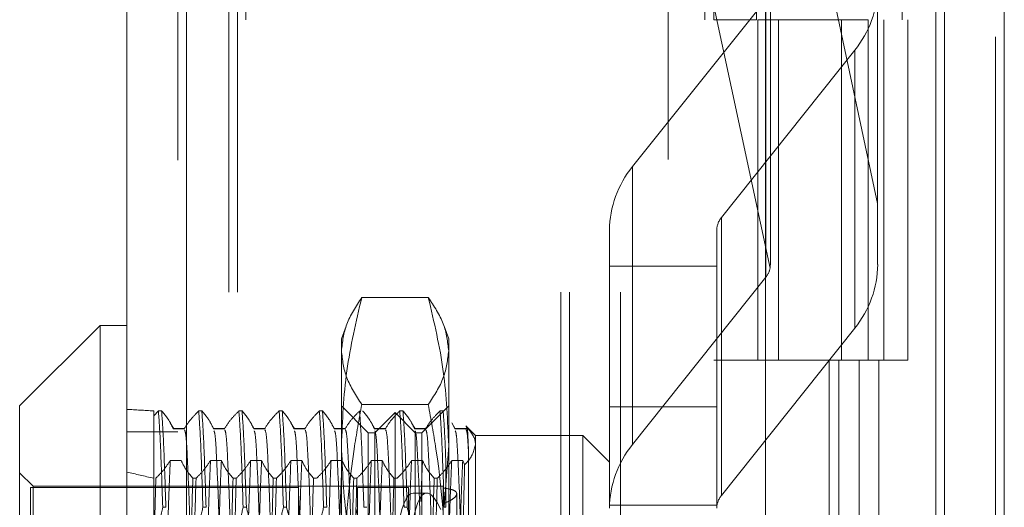
# Model space of a CAD drawing. Units: inches. Extents: x 0 to 23.4, y 0 to 16.5.
# Drawn here: x 10.7 to 10.8, y 6.3 to 6.3 of the extents above; entities that cross this region are included whole.
import ezdxf

# ---------------------------------------------------------------- set-up
doc = ezdxf.new("R2010")
doc.units = ezdxf.units.IN
doc.header["$MEASUREMENT"] = 0
doc.linetypes.add('HIDDEN', pattern=[0.075, 0.05, -0.025])

msp = doc.modelspace()

# ---------------------------------------------------------------- linework, layer by layer
at = {"color": 7, "linetype": 'Continuous', "lineweight": 15}
for p, q in [((10.82916, 11.96351), (10.82916, 5.43163)), ((10.83713, 11.96351), (10.83713, 5.43163)), ((10.72001, 5.51518), (10.72001, 11.87996)), ((10.72798, 11.87986), (10.72798, 5.51528)), ((10.80526, 11.87986), (10.80526, 5.51528)), ((10.82798, 11.84246), (10.82798, 5.55268)), ((10.71643, 6.29313), (10.70569, 6.28239)), ((10.72001, 6.29313), (10.71643, 6.29313)), ((10.71643, 6.29313), (10.71643, 6.19466)), ((10.70569, 6.20502), (10.70569, 6.28239))]:
    msp.add_line(p, q, dxfattribs=at)
at = {"color": 7, "linetype": 'HIDDEN', "lineweight": 0}
for p, q in [((10.83595, 5.43163), (10.83595, 11.96351)), ((10.83713, 11.96351), (10.83713, 5.43163)), ((10.7268, 5.51518), (10.7268, 11.87996)), ((10.72798, 11.87986), (10.72798, 5.51528)), ((10.79228, 5.51528), (10.79228, 11.87986)), ((10.74504, 5.55268), (10.74504, 11.84246)), ((10.75183, 5.55268), (10.75183, 11.84246)), ((10.75301, 5.55268), (10.75301, 11.84246)), ((10.82798, 5.55268), (10.82798, 11.84246)), ((10.73589, 11.83393), (10.73589, 5.56121)), ((10.79716, 11.83393), (10.79716, 5.56121)), ((10.79835, 11.83393), (10.79835, 5.56121)), ((10.80403, 11.83393), (10.80403, 5.56121)), ((10.8234, 5.56121), (10.8234, 11.83393)), ((10.82348, 11.83393), (10.82348, 5.56121)), ((10.82874, 5.56121), (10.82874, 11.83393)), ((10.73359, 5.69757), (10.73359, 11.69757)), ((10.73477, 5.69757), (10.73477, 11.69757)), ((10.77792, 11.69757), (10.77792, 5.69757)), ((10.7791, 11.69757), (10.7791, 5.69757)), ((10.78589, 11.69757), (10.78589, 5.69757)), ((10.82022, 6.3795), (10.82022, 6.30942)), ((10.80591, 6.3015), (10.80591, 6.37063)), ((10.79429, 6.35489), (10.80586, 6.30076)), ((10.82022, 6.30942), (10.8105, 6.35489)), ((10.7875, 6.31432), (10.8053, 6.33665)), ((10.8053, 6.29955), (10.8053, 6.33665)), ((10.80403, 6.33393), (10.79835, 6.33393)), ((10.80424, 6.33393), (10.80424, 6.28848)), ((10.80424, 6.33393), (10.81842, 6.33393)), ((10.80698, 6.33393), (10.80698, 6.28848)), ((10.81539, 6.28848), (10.81539, 6.33393)), ((10.81842, 6.33393), (10.81894, 6.33393)), ((10.81894, 6.33393), (10.81894, 6.28848)), ((10.82107, 6.28848), (10.82107, 6.33393)), ((10.82427, 6.28848), (10.82427, 6.33393)), ((10.81716, 6.32987), (10.79936, 6.30753)), ((10.81716, 6.32987), (10.81716, 6.29277)), ((10.7875, 6.31432), (10.7875, 6.27722)), ((10.82022, 6.30125), (10.82022, 6.30942)), ((10.79936, 6.27044), (10.79936, 6.30753)), ((10.78443, 6.26874), (10.78443, 6.30584)), ((10.79875, 6.30584), (10.79875, 6.26874)), ((10.78443, 6.30104), (10.79875, 6.30104)), ((10.8053, 6.29955), (10.7875, 6.27722)), ((10.76024, 6.29687), (10.75136, 6.29687)), ((10.74926, 6.29302), (10.74864, 6.29134)), ((10.76296, 6.29134), (10.76235, 6.29303)), ((10.79936, 6.27044), (10.81716, 6.29277)), ((10.74864, 6.28973), (10.74864, 6.29134)), ((10.76296, 6.29134), (10.76296, 6.28973)), ((10.74864, 6.25566), (10.74864, 6.28973)), ((10.76296, 6.28973), (10.76296, 6.25566)), ((10.80403, 6.28848), (10.79835, 6.28848)), ((10.80403, 6.28848), (10.81775, 6.28848)), ((10.81842, 6.28848), (10.80424, 6.28848)), ((10.81373, 6.28848), (10.81373, 6.24302)), ((10.81505, 6.28848), (10.81505, 6.24302)), ((10.81775, 6.28848), (10.81775, 6.24302)), ((10.81894, 6.28848), (10.81842, 6.28848)), ((10.82427, 6.28848), (10.81894, 6.28848)), ((10.82039, 6.28848), (10.82039, 6.24302)), ((10.72421, 6.28171), (10.72359, 6.28107)), ((10.72359, 6.28171), (10.72359, 6.26886)), ((10.72421, 6.28171), (10.72464, 6.28171)), ((10.72958, 6.28171), (10.73001, 6.28171)), ((10.73495, 6.28171), (10.73538, 6.28171)), ((10.74032, 6.28171), (10.74074, 6.28171)), ((10.74569, 6.28171), (10.74611, 6.28171)), ((10.75222, 6.27881), (10.74864, 6.28239)), ((10.76024, 6.28259), (10.75136, 6.28259)), ((10.7558, 6.2815), (10.75312, 6.27881)), ((10.7558, 6.20455), (10.7558, 6.2815)), ((10.75849, 6.27881), (10.7558, 6.2815)), ((10.75643, 6.28171), (10.75685, 6.28171)), ((10.76296, 6.28239), (10.75938, 6.27881)), ((10.7618, 6.28171), (10.76222, 6.28171)), ((10.78443, 6.28226), (10.79875, 6.28226)), ((10.72626, 6.27935), (10.7258, 6.28015)), ((10.73163, 6.27935), (10.73116, 6.28015)), ((10.73699, 6.27935), (10.73653, 6.28015)), ((10.74236, 6.27935), (10.7419, 6.28015)), ((10.74773, 6.27935), (10.74727, 6.28015)), ((10.7531, 6.27935), (10.75264, 6.28015)), ((10.75847, 6.27935), (10.75801, 6.28015)), ((10.76377, 6.27935), (10.76336, 6.28014)), ((10.76384, 6.27935), (10.76338, 6.28015)), ((10.7268, 6.27893), (10.72001, 6.27893)), ((10.72769, 6.27938), (10.72619, 6.27938)), ((10.72765, 6.27935), (10.72619, 6.27935)), ((10.73306, 6.27938), (10.73156, 6.27938)), ((10.73302, 6.27935), (10.73156, 6.27935)), ((10.73842, 6.27938), (10.73693, 6.27938)), ((10.73839, 6.27935), (10.73693, 6.27935)), ((10.74379, 6.27938), (10.74229, 6.27938)), ((10.74376, 6.27935), (10.74229, 6.27935)), ((10.74916, 6.27938), (10.74766, 6.27938)), ((10.74913, 6.27935), (10.74766, 6.27935)), ((10.75222, 6.25239), (10.75222, 6.27881)), ((10.75312, 6.27881), (10.75222, 6.27881)), ((10.75453, 6.27938), (10.75303, 6.27938)), ((10.7545, 6.27935), (10.75303, 6.27935)), ((10.75312, 6.20723), (10.75312, 6.27881)), ((10.7599, 6.27938), (10.7584, 6.27938)), ((10.75987, 6.27935), (10.7584, 6.27935)), ((10.75849, 6.20723), (10.75849, 6.27881)), ((10.75938, 6.27881), (10.75849, 6.27881)), ((10.75938, 6.27881), (10.75938, 6.25239)), ((10.76561, 6.27938), (10.76377, 6.27938)), ((10.76523, 6.27935), (10.76377, 6.27935)), ((10.76539, 6.2796), (10.76523, 6.27935)), ((10.76654, 6.27846), (10.76526, 6.27973)), ((10.76654, 6.27846), (10.76654, 6.25229)), ((10.78085, 6.27846), (10.76654, 6.27846)), ((10.78085, 6.25229), (10.78085, 6.27846)), ((10.78443, 6.27488), (10.78085, 6.27846)), ((10.76236, 6.26893), (10.76296, 6.27709)), ((10.76561, 6.26015), (10.76561, 6.27617)), ((10.72579, 6.27509), (10.72725, 6.27509)), ((10.73116, 6.27509), (10.73262, 6.27509)), ((10.73652, 6.27509), (10.73799, 6.27509)), ((10.74189, 6.27509), (10.74336, 6.27509)), ((10.74726, 6.27509), (10.74873, 6.27509)), ((10.75263, 6.27509), (10.7541, 6.27509)), ((10.758, 6.27509), (10.75947, 6.27509)), ((10.75947, 6.27509), (10.75925, 6.26964)), ((10.76337, 6.27509), (10.76483, 6.27509)), ((10.76483, 6.27509), (10.76509, 6.27455)), ((10.7626, 6.27447), (10.7626, 6.26886)), ((10.70748, 6.27166), (10.70569, 6.27345)), ((10.72386, 6.27273), (10.72359, 6.26278)), ((10.72923, 6.27273), (10.7288, 6.27273)), ((10.7346, 6.27273), (10.73417, 6.27273)), ((10.73996, 6.27273), (10.73954, 6.27273)), ((10.74533, 6.27273), (10.74491, 6.27273)), ((10.7507, 6.27273), (10.75028, 6.27273)), ((10.75607, 6.27273), (10.75565, 6.27273)), ((10.76144, 6.27273), (10.76102, 6.27273)), ((10.70713, 6.27148), (10.70713, 6.23138)), ((10.74292, 6.27148), (10.70713, 6.27148)), ((10.70748, 6.21539), (10.70748, 6.27166)), ((10.76224, 6.27166), (10.70748, 6.27166)), ((10.74292, 6.27148), (10.74292, 6.2279)), ((10.75079, 6.27148), (10.75079, 6.2279)), ((10.75759, 6.27148), (10.75079, 6.27148)), ((10.75759, 6.27148), (10.75759, 6.2279)), ((10.76224, 6.27166), (10.76224, 6.2543)), ((10.76002, 6.27076), (10.7582, 6.27076)), ((10.76403, 6.26652), (10.76403, 6.27066)), ((10.72359, 6.26886), (10.72359, 6.26279)), ((10.72521, 6.26886), (10.72478, 6.26886)), ((10.73058, 6.26886), (10.73015, 6.26886)), ((10.73595, 6.26886), (10.73552, 6.26886)), ((10.74131, 6.26886), (10.74089, 6.26886)), ((10.74668, 6.26886), (10.74626, 6.26886)), ((10.75205, 6.26886), (10.75163, 6.26886)), ((10.75742, 6.26886), (10.757, 6.26886)), ((10.7626, 6.26886), (10.76237, 6.26886)), ((10.78443, 6.26914), (10.79875, 6.26914))]:
    msp.add_line(p, q, dxfattribs=at)
for centre, radius, start, end in [((10.80663, 6.33846), 0.0136, 320.7734, 359.5088), ((10.79803, 6.30572), 0.0136, 140.7734, 179.5088), ((10.80147, 6.30581), 0.00272, 140.7734, 179.5088), ((10.80663, 6.30137), 0.0136, 320.7734, 359.5088), ((10.80313, 6.3013), 0.00279, 321.0459, 348.7787), ((10.79803, 6.26862), 0.0136, 140.7734, 179.5088), ((10.80147, 6.26872), 0.00272, 140.7734, 179.5088), ((10.74685, 6.26915), 0.00394, 180, 0)]:
    msp.add_arc(centre, radius, start, end, dxfattribs=at)
for centre, major_axis, ratio, start_param, end_param in [((10.80233, 6.29548), (0.00314, 0.00726), 0.235574, 5.623453, 5.784739), ((10.95981, 6.24302), (0.26246, -0.03806), 0.03843, 2.696138, 2.728509), ((10.95981, 6.24302), (0.26246, -0.03806), 0.03843, 3.56582, 3.598192), ((10.76274, 6.24302), (-0.00279, 0.02773), 0.154987, 5.865806, 8.690141), ((10.76092, 6.24302), (-0.00279, 0.02773), 0.154987, 6.267586, 8.726337)]:
    msp.add_ellipse(centre, major_axis=major_axis, ratio=ratio, start_param=start_param, end_param=end_param, dxfattribs=at)
for points, knots in [([(10.74864, 6.28973), (10.74878, 6.29092), (10.74905, 6.29332), (10.75059, 6.29569), (10.75136, 6.29687)], [0, 0, 0, 0, 0.497781, 1, 1, 1, 1]), ([(10.75136, 6.29687), (10.75059, 6.29361), (10.74905, 6.28706), (10.74878, 6.28042), (10.74864, 6.27709)], [0, 0, 0, 0, 0.498113, 1, 1, 1, 1]), ([(10.76024, 6.29687), (10.76101, 6.2957), (10.76255, 6.29333), (10.76282, 6.29093), (10.76296, 6.28973)], [0, 0, 0, 0, 0.498113, 1, 1, 1, 1]), ([(10.76296, 6.27709), (10.76282, 6.2804), (10.76256, 6.28703), (10.76101, 6.29358), (10.76024, 6.29687)], [0, 0, 0, 0, 0.497781, 1, 1, 1, 1]), ([(10.75136, 6.28259), (10.75059, 6.28377), (10.74905, 6.28613), (10.74878, 6.28853), (10.74864, 6.28973)], [0, 0, 0, 0, 0.498113, 1, 1, 1, 1]), ([(10.76296, 6.28973), (10.76282, 6.28854), (10.76256, 6.28614), (10.76101, 6.28378), (10.76024, 6.28259)], [0, 0, 0, 0, 0.497781, 1, 1, 1, 1]), ([(10.72421, 6.28171), (10.7243, 6.28054), (10.72448, 6.27815), (10.72468, 6.27198), (10.72478, 6.26886)], [0, 0, 0, 0, 0.49323, 1, 1, 1, 1]), ([(10.72521, 6.26886), (10.72511, 6.27198), (10.7249, 6.27815), (10.72473, 6.28054), (10.72464, 6.28171)], [0, 0, 0, 0, 0.50677, 1, 1, 1, 1]), ([(10.72619, 6.27935), (10.72601, 6.27972), (10.72575, 6.28028), (10.72519, 6.28107), (10.72484, 6.28148), (10.72464, 6.28171)], [0, 0, 0, 0, 0.468023, 0.701942, 1, 1, 1, 1]), ([(10.72958, 6.28171), (10.72926, 6.28138), (10.72848, 6.2806), (10.72796, 6.27981), (10.72765, 6.27935)], [0, 0, 0, 0, 0.423331, 1, 1, 1, 1]), ([(10.72958, 6.28171), (10.72967, 6.28054), (10.72985, 6.27815), (10.73005, 6.27198), (10.73015, 6.26886)], [0, 0, 0, 0, 0.4932297, 1, 1, 1, 1]), ([(10.73058, 6.26886), (10.73047, 6.27198), (10.73027, 6.27815), (10.73009, 6.28054), (10.73001, 6.28171)], [0, 0, 0, 0, 0.50677, 1, 1, 1, 1]), ([(10.73156, 6.27935), (10.73138, 6.27972), (10.73112, 6.28028), (10.73056, 6.28107), (10.7302, 6.28148), (10.73001, 6.28171)], [0, 0, 0, 0, 0.468023, 0.701942, 1, 1, 1, 1]), ([(10.73495, 6.28171), (10.73462, 6.28138), (10.73385, 6.2806), (10.73333, 6.27981), (10.73302, 6.27935)], [0, 0, 0, 0, 0.423331, 1, 1, 1, 1]), ([(10.73495, 6.28171), (10.73504, 6.28054), (10.73522, 6.27815), (10.73542, 6.27198), (10.73552, 6.26886)], [0, 0, 0, 0, 0.49323, 1, 1, 1, 1]), ([(10.73595, 6.26886), (10.73584, 6.27198), (10.73564, 6.27815), (10.73546, 6.28054), (10.73538, 6.28171)], [0, 0, 0, 0, 0.50677, 1, 1, 1, 1]), ([(10.73693, 6.27935), (10.73675, 6.27972), (10.73648, 6.28028), (10.73593, 6.28107), (10.73557, 6.28148), (10.73538, 6.28171)], [0, 0, 0, 0, 0.468023, 0.701942, 1, 1, 1, 1]), ([(10.74032, 6.28171), (10.73999, 6.28138), (10.73922, 6.2806), (10.73869, 6.27981), (10.73839, 6.27935)], [0, 0, 0, 0, 0.423331, 1, 1, 1, 1]), ([(10.74032, 6.28171), (10.74041, 6.28054), (10.74059, 6.27815), (10.74079, 6.27198), (10.74089, 6.26886)], [0, 0, 0, 0, 0.49323, 1, 1, 1, 1]), ([(10.74131, 6.26886), (10.74121, 6.27198), (10.74101, 6.27815), (10.74083, 6.28054), (10.74074, 6.28171)], [0, 0, 0, 0, 0.50677, 1, 1, 1, 1]), ([(10.74229, 6.27935), (10.74212, 6.27972), (10.74185, 6.28028), (10.7413, 6.28107), (10.74094, 6.28148), (10.74074, 6.28171)], [0, 0, 0, 0, 0.468023, 0.701942, 1, 1, 1, 1]), ([(10.74569, 6.28171), (10.74536, 6.28138), (10.74459, 6.2806), (10.74406, 6.27981), (10.74376, 6.27935)], [0, 0, 0, 0, 0.423331, 1, 1, 1, 1]), ([(10.74569, 6.28171), (10.74578, 6.28054), (10.74596, 6.27815), (10.74616, 6.27198), (10.74626, 6.26886)], [0, 0, 0, 0, 0.49323, 1, 1, 1, 1]), ([(10.74668, 6.26886), (10.74658, 6.27198), (10.74638, 6.27815), (10.7462, 6.28054), (10.74611, 6.28171)], [0, 0, 0, 0, 0.50677, 1, 1, 1, 1]), ([(10.74766, 6.27935), (10.74749, 6.27972), (10.74722, 6.28028), (10.74666, 6.28107), (10.74631, 6.28148), (10.74611, 6.28171)], [0, 0, 0, 0, 0.468023, 0.701942, 1, 1, 1, 1]), ([(10.74864, 6.25566), (10.74897, 6.26268), (10.74938, 6.27171), (10.751, 6.2806), (10.75136, 6.28259)], [0, 0, 0, 0, 0.776503, 1, 1, 1, 1]), ([(10.75106, 6.28171), (10.75073, 6.28138), (10.74996, 6.2806), (10.74943, 6.27981), (10.74913, 6.27935)], [0, 0, 0, 0, 0.423331, 1, 1, 1, 1]), ([(10.75106, 6.28171), (10.75115, 6.28054), (10.75132, 6.27815), (10.75153, 6.27198), (10.75163, 6.26886)], [0, 0, 0, 0, 0.49323, 1, 1, 1, 1]), ([(10.75303, 6.27935), (10.75285, 6.27972), (10.75259, 6.28028), (10.75203, 6.28107), (10.75168, 6.28148), (10.75148, 6.28171)], [0, 0, 0, 0, 0.468023, 0.701942, 1, 1, 1, 1]), ([(10.75643, 6.28171), (10.7561, 6.28138), (10.75532, 6.2806), (10.7548, 6.27981), (10.7545, 6.27935)], [0, 0, 0, 0, 0.423331, 1, 1, 1, 1]), ([(10.75643, 6.28171), (10.75651, 6.28054), (10.75669, 6.27815), (10.75689, 6.27198), (10.757, 6.26886)], [0, 0, 0, 0, 0.49323, 1, 1, 1, 1]), ([(10.75742, 6.26886), (10.75732, 6.27198), (10.75712, 6.27815), (10.75694, 6.28054), (10.75685, 6.28171)], [0, 0, 0, 0, 0.5067703, 1, 1, 1, 1]), ([(10.7584, 6.27935), (10.75822, 6.27972), (10.75796, 6.28028), (10.7574, 6.28107), (10.75705, 6.28148), (10.75685, 6.28171)], [0, 0, 0, 0, 0.468023, 0.701942, 1, 1, 1, 1]), ([(10.7618, 6.28171), (10.76147, 6.28138), (10.76069, 6.2806), (10.76017, 6.27981), (10.75987, 6.27935)], [0, 0, 0, 0, 0.423331, 1, 1, 1, 1]), ([(10.76024, 6.28259), (10.7606, 6.2806), (10.76222, 6.27171), (10.76264, 6.26268), (10.76296, 6.25566)], [0, 0, 0, 0, 0.223497, 1, 1, 1, 1]), ([(10.7618, 6.28171), (10.76188, 6.28054), (10.76206, 6.27815), (10.76226, 6.27198), (10.76237, 6.26886)], [0, 0, 0, 0, 0.49323, 1, 1, 1, 1]), ([(10.7626, 6.27447), (10.76256, 6.27545), (10.76243, 6.27892), (10.76231, 6.28055), (10.76222, 6.28171)], [0, 0, 0, 0, 0.282644, 1, 1, 1, 1]), ([(10.72861, 6.26015), (10.72853, 6.26304), (10.72836, 6.26881), (10.72811, 6.27496), (10.7279, 6.27879), (10.72775, 6.27908), (10.72769, 6.27921)], [0, 0, 0, 0, 0.2607421, 0.5220652, 0.7779557, 1, 1, 1, 1]), ([(10.73251, 6.26015), (10.73243, 6.26304), (10.73227, 6.26881), (10.73201, 6.27494), (10.73181, 6.27865), (10.73168, 6.27894), (10.73162, 6.27907)], [0, 0, 0, 0, 0.270807, 0.542217, 0.807985, 1, 1, 1, 1]), ([(10.73398, 6.26015), (10.7339, 6.26304), (10.73373, 6.26881), (10.73348, 6.27496), (10.73327, 6.27879), (10.73312, 6.27908), (10.73306, 6.27921)], [0, 0, 0, 0, 0.2607421, 0.5220652, 0.7779557, 1, 1, 1, 1]), ([(10.73788, 6.26015), (10.7378, 6.26304), (10.73764, 6.26881), (10.73738, 6.27494), (10.73718, 6.27865), (10.73705, 6.27894), (10.73699, 6.27907)], [0, 0, 0, 0, 0.270807, 0.542217, 0.807985, 1, 1, 1, 1]), ([(10.73935, 6.26015), (10.73927, 6.26304), (10.7391, 6.26881), (10.73885, 6.27496), (10.73864, 6.27879), (10.73849, 6.27908), (10.73842, 6.27921)], [0, 0, 0, 0, 0.260742, 0.522065, 0.777956, 1, 1, 1, 1]), ([(10.74325, 6.26015), (10.74317, 6.26304), (10.743, 6.26881), (10.74275, 6.27494), (10.74255, 6.27865), (10.74242, 6.27894), (10.74236, 6.27907)], [0, 0, 0, 0, 0.2708067, 0.5422169, 0.8079847, 1, 1, 1, 1]), ([(10.74472, 6.26015), (10.74463, 6.26304), (10.74447, 6.26881), (10.74422, 6.27496), (10.744, 6.27879), (10.74386, 6.27908), (10.74379, 6.27921)], [0, 0, 0, 0, 0.260742, 0.522065, 0.777956, 1, 1, 1, 1]), ([(10.74862, 6.26015), (10.74854, 6.26304), (10.74837, 6.26881), (10.74812, 6.27494), (10.74792, 6.27865), (10.74778, 6.27894), (10.74773, 6.27907)], [0, 0, 0, 0, 0.270807, 0.542217, 0.807985, 1, 1, 1, 1]), ([(10.75009, 6.26015), (10.75, 6.26304), (10.74984, 6.26881), (10.74958, 6.27496), (10.74937, 6.27879), (10.74923, 6.27908), (10.74916, 6.27921)], [0, 0, 0, 0, 0.260742, 0.522065, 0.777956, 1, 1, 1, 1]), ([(10.75399, 6.26015), (10.75391, 6.26304), (10.75374, 6.26881), (10.75349, 6.27494), (10.75329, 6.27865), (10.75315, 6.27894), (10.7531, 6.27907)], [0, 0, 0, 0, 0.270807, 0.542217, 0.807985, 1, 1, 1, 1]), ([(10.75545, 6.26015), (10.75537, 6.26304), (10.75521, 6.26881), (10.75495, 6.27496), (10.75474, 6.27879), (10.7546, 6.27908), (10.75453, 6.27921)], [0, 0, 0, 0, 0.260742, 0.522065, 0.777956, 1, 1, 1, 1]), ([(10.75936, 6.26015), (10.75927, 6.26304), (10.75911, 6.26881), (10.75886, 6.27494), (10.75865, 6.27865), (10.75852, 6.27894), (10.75847, 6.27907)], [0, 0, 0, 0, 0.270807, 0.542217, 0.807985, 1, 1, 1, 1]), ([(10.76082, 6.26015), (10.76074, 6.26304), (10.76058, 6.26881), (10.76032, 6.27496), (10.76011, 6.27879), (10.75997, 6.27908), (10.7599, 6.27921)], [0, 0, 0, 0, 0.260742, 0.522065, 0.777956, 1, 1, 1, 1]), ([(10.76473, 6.26015), (10.76464, 6.26304), (10.76448, 6.26881), (10.76422, 6.27494), (10.76402, 6.27865), (10.76389, 6.27894), (10.76383, 6.27907)], [0, 0, 0, 0, 0.2708067, 0.5422169, 0.8079847, 1, 1, 1, 1]), ([(10.76561, 6.27617), (10.76555, 6.27718), (10.76544, 6.27905), (10.76532, 6.27918), (10.76527, 6.27924)], [0, 0, 0, 0, 0.539613, 1, 1, 1, 1]), ([(10.76561, 6.27617), (10.76558, 6.27719), (10.7655, 6.27916), (10.76543, 6.27946), (10.76539, 6.2796)], [0, 0, 0, 0, 0.510518, 1, 1, 1, 1]), ([(10.76539, 6.2796), (10.76588, 6.27896), (10.76649, 6.27817), (10.76653, 6.27737), (10.76654, 6.27722)], [0, 0, 0, 0, 0.81441, 1, 1, 1, 1]), ([(10.74864, 6.27709), (10.74878, 6.27379), (10.74905, 6.26715), (10.75059, 6.2606), (10.75136, 6.25731)], [0, 0, 0, 0, 0.497781, 1, 1, 1, 1]), ([(10.76654, 6.27722), (10.76633, 6.27642), (10.7661, 6.27552), (10.7652, 6.27465), (10.76509, 6.27455)], [0, 0, 0, 0, 0.882378, 1, 1, 1, 1]), ([(10.72386, 6.27273), (10.7242, 6.27307), (10.72497, 6.27385), (10.72549, 6.27465), (10.72579, 6.27509)], [0, 0, 0, 0, 0.436819, 1, 1, 1, 1]), ([(10.72579, 6.27509), (10.72571, 6.27326), (10.72555, 6.26961), (10.72533, 6.2614), (10.72508, 6.2519), (10.72491, 6.24504), (10.72483, 6.24162)], [0, 0, 0, 0, 0.248873, 0.495939, 0.74825, 1, 1, 1, 1]), ([(10.72725, 6.27509), (10.72743, 6.27472), (10.7277, 6.27417), (10.72825, 6.27338), (10.72861, 6.27297), (10.7288, 6.27273)], [0, 0, 0, 0, 0.468023, 0.701942, 1, 1, 1, 1]), ([(10.72923, 6.27273), (10.72955, 6.27306), (10.73033, 6.27384), (10.73085, 6.27464), (10.73116, 6.27509)], [0, 0, 0, 0, 0.423331, 1, 1, 1, 1]), ([(10.73116, 6.27509), (10.73108, 6.27326), (10.73092, 6.26961), (10.7307, 6.2614), (10.73045, 6.2519), (10.73028, 6.24504), (10.7302, 6.24162)], [0, 0, 0, 0, 0.248873, 0.495939, 0.74825, 1, 1, 1, 1]), ([(10.73262, 6.27509), (10.73254, 6.27326), (10.73239, 6.26961), (10.73217, 6.2614), (10.73191, 6.2519), (10.73175, 6.24504), (10.73167, 6.24162)], [0, 0, 0, 0, 0.248873, 0.495939, 0.74825, 1, 1, 1, 1]), ([(10.73262, 6.27509), (10.7328, 6.27472), (10.73306, 6.27417), (10.73362, 6.27338), (10.73397, 6.27297), (10.73417, 6.27273)], [0, 0, 0, 0, 0.468023, 0.701942, 1, 1, 1, 1]), ([(10.7346, 6.27273), (10.73492, 6.27306), (10.7357, 6.27384), (10.73622, 6.27464), (10.73652, 6.27509)], [0, 0, 0, 0, 0.423331, 1, 1, 1, 1]), ([(10.73652, 6.27509), (10.73645, 6.27326), (10.73629, 6.26961), (10.73607, 6.2614), (10.73581, 6.2519), (10.73565, 6.24504), (10.73557, 6.24162)], [0, 0, 0, 0, 0.248873, 0.495939, 0.74825, 1, 1, 1, 1]), ([(10.73799, 6.27509), (10.73791, 6.27326), (10.73776, 6.26961), (10.73754, 6.2614), (10.73728, 6.2519), (10.73712, 6.24504), (10.73703, 6.24162)], [0, 0, 0, 0, 0.248873, 0.495939, 0.74825, 1, 1, 1, 1]), ([(10.73799, 6.27509), (10.73817, 6.27472), (10.73843, 6.27417), (10.73899, 6.27338), (10.73934, 6.27297), (10.73954, 6.27273)], [0, 0, 0, 0, 0.468023, 0.701942, 1, 1, 1, 1]), ([(10.73996, 6.27273), (10.74029, 6.27306), (10.74107, 6.27384), (10.74159, 6.27464), (10.74189, 6.27509)], [0, 0, 0, 0, 0.423331, 1, 1, 1, 1]), ([(10.74189, 6.27509), (10.74182, 6.27326), (10.74166, 6.26961), (10.74144, 6.2614), (10.74118, 6.2519), (10.74102, 6.24504), (10.74094, 6.24162)], [0, 0, 0, 0, 0.248873, 0.495939, 0.74825, 1, 1, 1, 1]), ([(10.74336, 6.27509), (10.74328, 6.27326), (10.74313, 6.26961), (10.7429, 6.2614), (10.74265, 6.2519), (10.74248, 6.24504), (10.7424, 6.24162)], [0, 0, 0, 0, 0.248873, 0.495939, 0.74825, 1, 1, 1, 1]), ([(10.74336, 6.27509), (10.74354, 6.27472), (10.7438, 6.27417), (10.74436, 6.27338), (10.74471, 6.27297), (10.74491, 6.27273)], [0, 0, 0, 0, 0.468023, 0.701942, 1, 1, 1, 1]), ([(10.74533, 6.27273), (10.74566, 6.27306), (10.74644, 6.27384), (10.74696, 6.27464), (10.74726, 6.27509)], [0, 0, 0, 0, 0.423331, 1, 1, 1, 1]), ([(10.74726, 6.27509), (10.74718, 6.27326), (10.74703, 6.26961), (10.74681, 6.2614), (10.74655, 6.2519), (10.74639, 6.24504), (10.74631, 6.24162)], [0, 0, 0, 0, 0.248873, 0.495939, 0.74825, 1, 1, 1, 1]), ([(10.74873, 6.27509), (10.74865, 6.27326), (10.74849, 6.26961), (10.74827, 6.2614), (10.74802, 6.2519), (10.74785, 6.24504), (10.74777, 6.24162)], [0, 0, 0, 0, 0.248873, 0.495939, 0.74825, 1, 1, 1, 1]), ([(10.74873, 6.27509), (10.7489, 6.27472), (10.74917, 6.27417), (10.74973, 6.27338), (10.75008, 6.27297), (10.75028, 6.27273)], [0, 0, 0, 0, 0.468023, 0.701942, 1, 1, 1, 1]), ([(10.7507, 6.27273), (10.75103, 6.27306), (10.7518, 6.27384), (10.75233, 6.27464), (10.75263, 6.27509)], [0, 0, 0, 0, 0.423331, 1, 1, 1, 1]), ([(10.75263, 6.27509), (10.75255, 6.27326), (10.7524, 6.26961), (10.75218, 6.2614), (10.75192, 6.2519), (10.75176, 6.24504), (10.75167, 6.24162)], [0, 0, 0, 0, 0.248873, 0.495939, 0.74825, 1, 1, 1, 1]), ([(10.7541, 6.27509), (10.75402, 6.27326), (10.75386, 6.26961), (10.75364, 6.2614), (10.75339, 6.2519), (10.75322, 6.24504), (10.75314, 6.24162)], [0, 0, 0, 0, 0.248873, 0.495939, 0.74825, 1, 1, 1, 1]), ([(10.7541, 6.27509), (10.75427, 6.27472), (10.75454, 6.27417), (10.75509, 6.27338), (10.75545, 6.27297), (10.75565, 6.27273)], [0, 0, 0, 0, 0.468023, 0.701942, 1, 1, 1, 1]), ([(10.75607, 6.27273), (10.7564, 6.27306), (10.75717, 6.27384), (10.7577, 6.27464), (10.758, 6.27509)], [0, 0, 0, 0, 0.423331, 1, 1, 1, 1]), ([(10.758, 6.27509), (10.75792, 6.27326), (10.75777, 6.26961), (10.75754, 6.2614), (10.75729, 6.2519), (10.75712, 6.24504), (10.75704, 6.24162)], [0, 0, 0, 0, 0.248873, 0.495939, 0.74825, 1, 1, 1, 1]), ([(10.75947, 6.27509), (10.75964, 6.27472), (10.75991, 6.27417), (10.76046, 6.27338), (10.76082, 6.27297), (10.76102, 6.27273)], [0, 0, 0, 0, 0.468023, 0.701942, 1, 1, 1, 1]), ([(10.76144, 6.27273), (10.76177, 6.27306), (10.76254, 6.27384), (10.76307, 6.27464), (10.76337, 6.27509)], [0, 0, 0, 0, 0.423331, 1, 1, 1, 1]), ([(10.76337, 6.27509), (10.76329, 6.27326), (10.76313, 6.26961), (10.76291, 6.2614), (10.76266, 6.2519), (10.76249, 6.24504), (10.76241, 6.24162)], [0, 0, 0, 0, 0.248873, 0.495939, 0.74825, 1, 1, 1, 1]), ([(10.76483, 6.27509), (10.76476, 6.27326), (10.7646, 6.26961), (10.76438, 6.2614), (10.76412, 6.2519), (10.76396, 6.24504), (10.76388, 6.24162)], [0, 0, 0, 0, 0.2488732, 0.495939, 0.74825, 1, 1, 1, 1]), ([(10.76509, 6.27455), (10.76504, 6.27267), (10.76494, 6.26842), (10.76478, 6.25858), (10.76464, 6.25014), (10.76457, 6.24565), (10.76457, 6.24532)], [0, 0, 0, 0, 0.274486, 0.620673, 0.971994, 1, 1, 1, 1]), ([(10.72823, 6.25032), (10.72834, 6.25465), (10.72854, 6.26321), (10.72872, 6.26959), (10.7288, 6.27273)], [0, 0, 0, 0, 0.50677, 1, 1, 1, 1]), ([(10.72923, 6.27273), (10.72914, 6.26959), (10.72896, 6.26321), (10.72876, 6.25465), (10.72866, 6.25032)], [0, 0, 0, 0, 0.49323, 1, 1, 1, 1]), ([(10.7336, 6.25032), (10.7337, 6.25465), (10.73391, 6.26321), (10.73408, 6.26959), (10.73417, 6.27273)], [0, 0, 0, 0, 0.50677, 1, 1, 1, 1]), ([(10.7346, 6.27273), (10.73451, 6.26959), (10.73433, 6.26321), (10.73413, 6.25465), (10.73403, 6.25032)], [0, 0, 0, 0, 0.49323, 1, 1, 1, 1]), ([(10.73897, 6.25032), (10.73907, 6.25465), (10.73927, 6.26321), (10.73945, 6.26959), (10.73954, 6.27273)], [0, 0, 0, 0, 0.50677, 1, 1, 1, 1]), ([(10.73996, 6.27273), (10.73988, 6.26959), (10.7397, 6.26321), (10.7395, 6.25465), (10.73939, 6.25032)], [0, 0, 0, 0, 0.49323, 1, 1, 1, 1]), ([(10.74434, 6.25032), (10.74444, 6.25465), (10.74464, 6.26321), (10.74482, 6.26959), (10.74491, 6.27273)], [0, 0, 0, 0, 0.50677, 1, 1, 1, 1]), ([(10.74971, 6.25032), (10.74981, 6.25465), (10.75001, 6.26321), (10.75019, 6.26959), (10.75028, 6.27273)], [0, 0, 0, 0, 0.50677, 1, 1, 1, 1]), ([(10.7507, 6.27273), (10.75061, 6.26959), (10.75044, 6.26321), (10.75023, 6.25465), (10.75013, 6.25032)], [0, 0, 0, 0, 0.49323, 1, 1, 1, 1]), ([(10.75508, 6.25032), (10.75518, 6.25465), (10.75538, 6.26321), (10.75556, 6.26959), (10.75565, 6.27273)], [0, 0, 0, 0, 0.50677, 1, 1, 1, 1]), ([(10.76045, 6.25032), (10.76055, 6.25465), (10.76075, 6.26321), (10.76093, 6.26959), (10.76102, 6.27273)], [0, 0, 0, 0, 0.5067703, 1, 1, 1, 1]), ([(10.76144, 6.27273), (10.76135, 6.26959), (10.76117, 6.26321), (10.76097, 6.25465), (10.76087, 6.25032)], [0, 0, 0, 0, 0.4932297, 1, 1, 1, 1]), ([(10.76224, 6.27143), (10.76265, 6.27137), (10.76347, 6.27125), (10.76406, 6.2709), (10.76405, 6.27043), (10.76347, 6.26986), (10.76266, 6.26952), (10.76224, 6.26934)], [0, 0, 0, 0, 0.200816, 0.401707, 0.600461, 0.797271, 1, 1, 1, 1]), ([(10.72359, 6.26279), (10.72376, 6.26381), (10.72409, 6.26584), (10.72455, 6.26785), (10.72478, 6.26886)], [0, 0, 0, 0, 0.499571, 1, 1, 1, 1]), ([(10.72861, 6.26015), (10.72879, 6.26152), (10.72905, 6.26357), (10.72961, 6.26647), (10.72996, 6.268), (10.73015, 6.26886)], [0, 0, 0, 0, 0.467931, 0.701808, 1, 1, 1, 1]), ([(10.73398, 6.26015), (10.73416, 6.26152), (10.73442, 6.26357), (10.73497, 6.26647), (10.73533, 6.268), (10.73552, 6.26886)], [0, 0, 0, 0, 0.467931, 0.701808, 1, 1, 1, 1]), ([(10.73595, 6.26886), (10.73627, 6.26764), (10.73706, 6.26477), (10.73758, 6.26184), (10.73788, 6.26015)], [0, 0, 0, 0, 0.422793, 1, 1, 1, 1]), ([(10.73935, 6.26015), (10.73953, 6.26152), (10.73979, 6.26357), (10.74034, 6.26647), (10.74069, 6.268), (10.74089, 6.26886)], [0, 0, 0, 0, 0.467931, 0.701808, 1, 1, 1, 1]), ([(10.74131, 6.26886), (10.74164, 6.26764), (10.74242, 6.26477), (10.74295, 6.26184), (10.74325, 6.26015)], [0, 0, 0, 0, 0.422793, 1, 1, 1, 1]), ([(10.74472, 6.26015), (10.74489, 6.26152), (10.74516, 6.26357), (10.74571, 6.26647), (10.74606, 6.268), (10.74626, 6.26886)], [0, 0, 0, 0, 0.467931, 0.701808, 1, 1, 1, 1]), ([(10.75742, 6.26886), (10.75775, 6.26764), (10.75853, 6.26477), (10.75905, 6.26184), (10.75936, 6.26015)], [0, 0, 0, 0, 0.422793, 1, 1, 1, 1])]:
    msp.add_open_spline(points, degree=3, knots=knots, dxfattribs=at)

doc.saveas('drawing.dxf')
